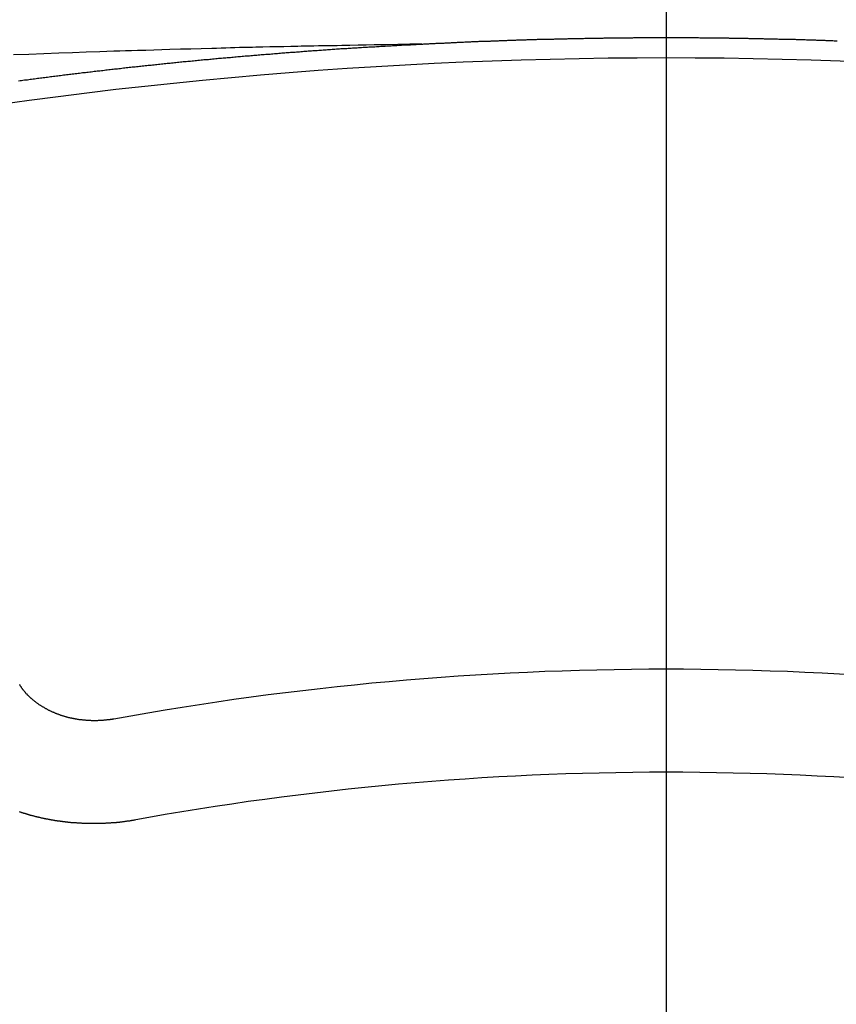
# Model space of a CAD drawing. Extents: x 163 to 26285, y -32850 to -24450.
# Drawn here: x 17092 to 17097, y -26392 to -26386 of the extents above; entities that cross this region are included whole.
import ezdxf

# ---------------------------------------------------------------- set-up
doc = ezdxf.new("R2010")
doc.units = 0
doc.header["$LTSCALE"] = 50
doc.header["$MEASUREMENT"] = 0
doc.linetypes.add('CENTER2', pattern=[1.125, 0.75, -0.125, 0.125, -0.125])
doc.layers.get('0').update_dxf_attribs({"linetype": 'CONTINUOUS'})
doc.layers.add('150-機器', color=8, linetype='CONTINUOUS')
doc.layers.add('160-文字', color=254, linetype='CONTINUOUS')
doc.styles.add('KH001', font='txt')
doc.dimstyles.new('KH1xx030', dxfattribs={"dimscale": 30, "dimtxt": 2, "dimasz": 0.6, "dimexe": 0.3, "dimexo": 1.2, "dimgap": 0.5, "dimtad": 3, "dimdec": 1, "dimdsep": 46, "dimlunit": 6, "dimtxsty": 'KH001', "dimblk": 'DOT', "dimcen": 1, "dimdle": 1, "dimclrd": 256, "dimclre": 256, "dimclrt": 256, "dimadec": 0, "dimazin": 0, "dimtfac": 1, "dimtdec": 1, "dimtix": 1, "dimtmove": 2, "dimatfit": 3, "dimldrblk": 'CLOSEDBLANK', "dimfxl": 1, "dimtolj": 1, "dimtzin": 0, "dimlwd": -1, "dimlwe": -1, "dimarcsym": 0})

# ---------------------------------------------------------------- blocks, each defined once
blk = doc.blocks.new('_ClosedBlank')
at = {"color": 0, "linetype": 'ByBlock', "lineweight": -2}
for p, q in [((-1, 0.16667), (0, 0)), ((-1, 0.16667), (-1, -0.16667)), ((0, 0), (-1, -0.16667))]:
    blk.add_line(p, q, dxfattribs=at)
blk = doc.blocks.new('_Dot')
at = {"color": 0, "linetype": 'ByBlock', "lineweight": -2}
blk.add_line((-0.5, 0), (-1, 0), dxfattribs=at)
at = {"color": 0, "linetype": 'ByBlock', "const_width": 0.5}
blk.add_lwpolyline([(-0.25, 0, 1), (0.25, 0, 1)], format="xyb", close=True, dxfattribs=at)

msp = doc.modelspace()

# ---------------------------------------------------------------- linework, layer by layer
at = {"layer": '150-機器', "color": 161, "linetype": 'CENTER2'}
msp.add_line((17095.9106, -25983.8401), (17095.9106, -26475.2817), dxfattribs=at)
at = {"layer": '150-機器', "color": 13, "linetype": 'Continuous'}
for points in [[(17094.3155, -26386.0018), (17094.2379, -26386.0033), (17094.1604, -26386.0048), (17094.0828, -26386.0063), (17094.0053, -26386.0078), (17093.9524, -26386.0089), (17093.8996, -26386.0099), (17093.8467, -26386.0109), (17093.7939, -26386.0118), (17093.7634, -26386.0123), (17093.733, -26386.0128), (17093.7026, -26386.0133), (17093.6722, -26386.0138), (17093.642, -26386.0143), (17093.6118, -26386.0147), (17093.5817, -26386.0152), (17093.5515, -26386.0158), (17093.5288, -26386.0163), (17093.5061, -26386.0168), (17093.4834, -26386.0173), (17093.4607, -26386.0178), (17093.4151, -26386.0188), (17093.3695, -26386.0198), (17093.3239, -26386.0208), (17093.2782, -26386.0218), (17093.2555, -26386.0223), (17093.2328, -26386.0228), (17093.2102, -26386.0233), (17093.1875, -26386.0238), (17093.1573, -26386.0245), (17093.1271, -26386.0252), (17093.097, -26386.0259), (17093.0668, -26386.0268), (17093.0364, -26386.0277), (17093.0059, -26386.0287), (17092.9755, -26386.0298), (17092.9451, -26386.0308), (17092.877, -26386.0327), (17092.809, -26386.0343), (17092.7409, -26386.0359), (17092.6728, -26386.0377), (17092.62, -26386.0394), (17092.5671, -26386.0412), (17092.5143, -26386.0431), (17092.4614, -26386.0447), (17092.4225, -26386.0458), (17092.3836, -26386.0468), (17092.3447, -26386.0478), (17092.3058, -26386.0488), (17092.2163, -26386.0516), (17092.1268, -26386.0548), (17092.0373, -26386.0582), (17091.9478, -26386.0617), (17091.8495, -26386.0654), (17091.7513, -26386.0691), (17091.653, -26386.0728)], [(17091.6855, -26386.2412), (17091.6954, -26386.2402), (17091.7044, -26386.2392), (17091.7134, -26386.2382), (17091.7234, -26386.2362), (17091.7323, -26386.2352), (17091.7423, -26386.2342), (17091.7513, -26386.2332), (17091.7612, -26386.2312), (17091.7702, -26386.2302), (17091.7802, -26386.2292), (17091.7892, -26386.2282), (17091.7991, -26386.2262), (17091.8081, -26386.2252), (17091.8181, -26386.2242), (17091.8271, -26386.2232), (17091.837, -26386.2213), (17091.846, -26386.2203), (17091.856, -26386.2193), (17091.865, -26386.2183), (17091.8749, -26386.2173), (17091.8839, -26386.2153), (17091.8939, -26386.2143), (17091.9029, -26386.2133), (17091.9128, -26386.2123), (17091.9218, -26386.2113), (17091.9318, -26386.2093), (17091.9408, -26386.2083), (17091.9507, -26386.2073), (17091.9597, -26386.2063), (17091.9697, -26386.2053), (17091.9787, -26386.2033), (17091.9886, -26386.2023), (17091.9976, -26386.2013), (17092.0076, -26386.2003), (17092.0166, -26386.1993), (17092.0265, -26386.1983), (17092.0355, -26386.1963), (17092.0455, -26386.1953), (17092.0545, -26386.1943), (17092.0644, -26386.1933), (17092.0734, -26386.1923), (17092.0834, -26386.1913), (17092.0934, -26386.1893), (17092.1023, -26386.1883), (17092.1123, -26386.1873), (17092.1213, -26386.1863), (17092.1313, -26386.1853), (17092.1402, -26386.1844), (17092.1502, -26386.1834), (17092.1592, -26386.1824), (17092.1692, -26386.1804), (17092.1781, -26386.1794), (17092.1881, -26386.1784), (17092.1971, -26386.1774), (17092.2071, -26386.1764), (17092.216, -26386.1754), (17092.226, -26386.1744), (17092.235, -26386.1734), (17092.245, -26386.1724), (17092.2549, -26386.1704), (17092.2639, -26386.1694), (17092.2739, -26386.1684), (17092.2829, -26386.1674), (17092.2928, -26386.1664), (17092.3018, -26386.1654), (17092.3118, -26386.1644), (17092.3208, -26386.1634), (17092.3307, -26386.1624), (17092.3397, -26386.1614), (17092.3497, -26386.1604), (17092.3597, -26386.1594), (17092.3686, -26386.1574), (17092.3786, -26386.1564), (17092.3876, -26386.1554), (17092.3976, -26386.1544), (17092.4065, -26386.1534), (17092.4165, -26386.1524), (17092.4255, -26386.1514), (17092.4355, -26386.1504), (17092.4454, -26386.1494), (17092.4544, -26386.1484), (17092.4644, -26386.1474), (17092.4734, -26386.1465), (17092.4833, -26386.1455), (17092.4923, -26386.1445), (17092.5023, -26386.1435), (17092.5113, -26386.1425), (17092.5212, -26386.1415), (17092.5312, -26386.1405), (17092.5402, -26386.1395), (17092.5502, -26386.1385), (17092.5591, -26386.1375), (17092.5691, -26386.1365), (17092.5781, -26386.1355), (17092.5881, -26386.1345), (17092.598, -26386.1335), (17092.607, -26386.1325), (17092.617, -26386.1315), (17092.626, -26386.1305), (17092.6359, -26386.1295), (17092.6449, -26386.1285), (17092.6549, -26386.1275), (17092.6649, -26386.1265), (17092.6738, -26386.1255), (17092.6838, -26386.1245), (17092.6928, -26386.1235), (17092.7028, -26386.1225), (17092.7117, -26386.1215), (17092.7217, -26386.1205), (17092.7317, -26386.1195), (17092.7407, -26386.1185), (17092.7506, -26386.1175), (17092.7596, -26386.1165), (17092.7696, -26386.1155), (17092.7795, -26386.1145), (17092.7885, -26386.1135), (17092.7985, -26386.1135), (17092.8075, -26386.1125), (17092.8174, -26386.1115), (17092.8274, -26386.1105), (17092.8364, -26386.1096), (17092.8464, -26386.1086), (17092.8553, -26386.1076), (17092.8653, -26386.1066), (17092.8753, -26386.1056), (17092.8843, -26386.1046), (17092.8942, -26386.1036), (17092.9032, -26386.1026), (17092.9132, -26386.1026), (17092.9232, -26386.1016), (17092.9321, -26386.1006), (17092.9421, -26386.0996), (17092.9511, -26386.0986), (17092.9611, -26386.0976), (17092.971, -26386.0966), (17092.98, -26386.0956), (17092.99, -26386.0946), (17092.999, -26386.0946), (17093.0089, -26386.0936), (17093.0189, -26386.0926), (17093.0279, -26386.0916), (17093.0379, -26386.0906), (17093.0468, -26386.0896), (17093.0568, -26386.0886), (17093.0668, -26386.0886), (17093.0758, -26386.0876), (17093.0857, -26386.0866), (17093.0957, -26386.0856), (17093.1047, -26386.0846), (17093.1147, -26386.0836), (17093.1236, -26386.0826), (17093.1336, -26386.0826), (17093.1436, -26386.0816), (17093.1526, -26386.0806), (17093.1625, -26386.0796), (17093.1715, -26386.0786), (17093.1815, -26386.0776), (17093.1915, -26386.0776), (17093.2004, -26386.0766), (17093.2104, -26386.0756), (17093.2204, -26386.0746), (17093.2294, -26386.0736), (17093.2393, -26386.0736), (17093.2483, -26386.0726), (17093.2583, -26386.0717), (17093.2683, -26386.0707), (17093.2772, -26386.0697), (17093.2872, -26386.0697), (17093.2972, -26386.0687), (17093.3062, -26386.0677), (17093.3161, -26386.0667), (17093.3261, -26386.0667), (17093.3351, -26386.0657), (17093.345, -26386.0647), (17093.354, -26386.0637), (17093.364, -26386.0627), (17093.374, -26386.0627), (17093.3829, -26386.0617), (17093.3929, -26386.0607), (17093.4029, -26386.0597), (17093.4119, -26386.0597), (17093.4218, -26386.0587), (17093.4318, -26386.0577), (17093.4408, -26386.0567), (17093.4508, -26386.0567), (17093.4597, -26386.0557), (17093.4697, -26386.0547), (17093.4797, -26386.0537), (17093.4887, -26386.0537), (17093.4986, -26386.0527), (17093.5086, -26386.0517), (17093.5176, -26386.0517), (17093.5276, -26386.0507), (17093.5375, -26386.0497), (17093.5465, -26386.0487), (17093.5565, -26386.0487), (17093.5665, -26386.0477), (17093.5754, -26386.0467), (17093.5854, -26386.0467), (17093.5954, -26386.0457), (17093.6044, -26386.0447), (17093.6143, -26386.0437), (17093.6233, -26386.0437), (17093.6333, -26386.0427), (17093.6433, -26386.0417), (17093.6522, -26386.0417), (17093.6622, -26386.0407), (17093.6722, -26386.0397), (17093.6812, -26386.0397), (17093.6911, -26386.0387), (17093.7011, -26386.0377), (17093.7101, -26386.0377), (17093.7201, -26386.0367), (17093.73, -26386.0357), (17093.739, -26386.0357), (17093.749, -26386.0347), (17093.7589, -26386.0338), (17093.7679, -26386.0338), (17093.7779, -26386.0328), (17093.7879, -26386.0318), (17093.7968, -26386.0318), (17093.8068, -26386.0308), (17093.8168, -26386.0308), (17093.8258, -26386.0298), (17093.8357, -26386.0288), (17093.8457, -26386.0288), (17093.8547, -26386.0278), (17093.8647, -26386.0268), (17093.8746, -26386.0268), (17093.8836, -26386.0258), (17093.8936, -26386.0258), (17093.9036, -26386.0248), (17093.9125, -26386.0238), (17093.9225, -26386.0238), (17093.9325, -26386.0228), (17093.9415, -26386.0228), (17093.9514, -26386.0218), (17093.9614, -26386.0218), (17093.9704, -26386.0208), (17093.9804, -26386.0198), (17093.9903, -26386.0198), (17093.9993, -26386.0188), (17094.0093, -26386.0188), (17094.0193, -26386.0178), (17094.0292, -26386.0178), (17094.0382, -26386.0168), (17094.0482, -26386.0158), (17094.0582, -26386.0158), (17094.0671, -26386.0148), (17094.0771, -26386.0148), (17094.0871, -26386.0138), (17094.0961, -26386.0138), (17094.106, -26386.0128), (17094.116, -26386.0128), (17094.125, -26386.0118), (17094.135, -26386.0118), (17094.1449, -26386.0108), (17094.1539, -26386.0108), (17094.1639, -26386.0098), (17094.1738, -26386.0088), (17094.1828, -26386.0088), (17094.1928, -26386.0078), (17094.2028, -26386.0078), (17094.2127, -26386.0068), (17094.2217, -26386.0068), (17094.2317, -26386.0058), (17094.2417, -26386.0058), (17094.2506, -26386.0048), (17094.2606, -26386.0048), (17094.2706, -26386.0038), (17094.2796, -26386.0038), (17094.2895, -26386.0028), (17094.2995, -26386.0028), (17094.3085, -26386.0018)], [(17094.3085, -26386.0018), (17094.3155, -26386.0018), (17094.3225, -26386.0018), (17094.3284, -26386.0008), (17094.3354, -26386.0008), (17094.3424, -26386.0008), (17094.3494, -26385.9998), (17094.3554, -26385.9998), (17094.3623, -26385.9998), (17094.3693, -26385.9988), (17094.3753, -26385.9988), (17094.3823, -26385.9988), (17094.3893, -26385.9978), (17094.3953, -26385.9978), (17094.4022, -26385.9978), (17094.4092, -26385.9968), (17094.4152, -26385.9968), (17094.4222, -26385.9968), (17094.4292, -26385.9959), (17094.4352, -26385.9959), (17094.4421, -26385.9959), (17094.4491, -26385.9949), (17094.4561, -26385.9949), (17094.4621, -26385.9949), (17094.4691, -26385.9939), (17094.476, -26385.9939), (17094.482, -26385.9939), (17094.489, -26385.9929), (17094.496, -26385.9929), (17094.502, -26385.9929), (17094.509, -26385.9919), (17094.5159, -26385.9919), (17094.5219, -26385.9919), (17094.5289, -26385.9909), (17094.5359, -26385.9909), (17094.5429, -26385.9909), (17094.5489, -26385.9899), (17094.5558, -26385.9899), (17094.5628, -26385.9899), (17094.5688, -26385.9899), (17094.5758, -26385.9889), (17094.5828, -26385.9889), (17094.5887, -26385.9889), (17094.5957, -26385.9879), (17094.6027, -26385.9879), (17094.6097, -26385.9879), (17094.6157, -26385.9879), (17094.6227, -26385.9869), (17094.6296, -26385.9869), (17094.6356, -26385.9869), (17094.6426, -26385.9859), (17094.6496, -26385.9859), (17094.6556, -26385.9859), (17094.6626, -26385.9859), (17094.6695, -26385.9849), (17094.6755, -26385.9849), (17094.6825, -26385.9849), (17094.6895, -26385.9839), (17094.6965, -26385.9839), (17094.7024, -26385.9839), (17094.7094, -26385.9839), (17094.7164, -26385.9829), (17094.7224, -26385.9829), (17094.7294, -26385.9829), (17094.7364, -26385.9829), (17094.7423, -26385.9819), (17094.7493, -26385.9819), (17094.7563, -26385.9819), (17094.7633, -26385.9819), (17094.7693, -26385.9809), (17094.7762, -26385.9809), (17094.7832, -26385.9809), (17094.7892, -26385.9809), (17094.7962, -26385.9799), (17094.8032, -26385.9799), (17094.8102, -26385.9799), (17094.8161, -26385.9799), (17094.8231, -26385.9789), (17094.8301, -26385.9789), (17094.8361, -26385.9789), (17094.8431, -26385.9789), (17094.8501, -26385.9779), (17094.856, -26385.9779), (17094.863, -26385.9779), (17094.87, -26385.9779), (17094.877, -26385.9769), (17094.883, -26385.9769), (17094.8899, -26385.9769), (17094.8969, -26385.9769), (17094.9029, -26385.9769), (17094.9099, -26385.9759), (17094.9169, -26385.9759), (17094.9229, -26385.9759), (17094.9298, -26385.9759), (17094.9368, -26385.9749), (17094.9438, -26385.9749), (17094.9498, -26385.9749), (17094.9568, -26385.9749), (17094.9638, -26385.9749), (17094.9697, -26385.9739), (17094.9767, -26385.9739), (17094.9837, -26385.9739), (17094.9907, -26385.9739), (17094.9967, -26385.9739), (17095.0036, -26385.9729), (17095.0106, -26385.9729), (17095.0166, -26385.9729), (17095.0236, -26385.9729), (17095.0306, -26385.9729), (17095.0366, -26385.9719), (17095.0435, -26385.9719), (17095.0505, -26385.9719), (17095.0575, -26385.9719), (17095.0635, -26385.9719), (17095.0705, -26385.9709), (17095.0775, -26385.9709), (17095.0834, -26385.9709), (17095.0904, -26385.9709), (17095.0974, -26385.9709), (17095.1044, -26385.9709), (17095.1104, -26385.9699), (17095.1173, -26385.9699), (17095.1243, -26385.9699), (17095.1303, -26385.9699), (17095.1373, -26385.9699), (17095.1443, -26385.9689), (17095.1513, -26385.9689), (17095.1572, -26385.9689), (17095.1642, -26385.9689), (17095.1712, -26385.9689), (17095.1772, -26385.9689), (17095.1842, -26385.9679), (17095.1911, -26385.9679), (17095.1971, -26385.9679), (17095.2041, -26385.9679), (17095.2111, -26385.9679), (17095.2181, -26385.9679), (17095.2241, -26385.9679), (17095.231, -26385.9669), (17095.238, -26385.9669), (17095.244, -26385.9669), (17095.251, -26385.9669), (17095.258, -26385.9669), (17095.265, -26385.9669), (17095.2709, -26385.9659), (17095.2779, -26385.9659), (17095.2849, -26385.9659), (17095.2909, -26385.9659), (17095.2979, -26385.9659), (17095.3048, -26385.9659), (17095.3118, -26385.9659), (17095.3178, -26385.9659), (17095.3248, -26385.9649), (17095.3318, -26385.9649), (17095.3378, -26385.9649), (17095.3447, -26385.9649), (17095.3517, -26385.9649), (17095.3587, -26385.9649), (17095.3647, -26385.9649), (17095.3717, -26385.9649), (17095.3787, -26385.9639), (17095.3846, -26385.9639), (17095.3916, -26385.9639), (17095.3986, -26385.9639), (17095.4056, -26385.9639), (17095.4116, -26385.9639), (17095.4185, -26385.9639), (17095.4255, -26385.9639), (17095.4315, -26385.9639), (17095.4385, -26385.9629), (17095.4455, -26385.9629), (17095.4525, -26385.9629), (17095.4584, -26385.9629), (17095.4654, -26385.9629), (17095.4724, -26385.9629), (17095.4784, -26385.9629), (17095.4854, -26385.9629), (17095.4923, -26385.9629), (17095.4983, -26385.9629), (17095.5053, -26385.9619), (17095.5123, -26385.9619), (17095.5193, -26385.9619), (17095.5253, -26385.9619), (17095.5322, -26385.9619), (17095.5392, -26385.9619), (17095.5452, -26385.9619), (17095.5522, -26385.9619), (17095.5592, -26385.9619), (17095.5662, -26385.9619), (17095.5721, -26385.9619), (17095.5791, -26385.9619), (17095.5861, -26385.9609), (17095.5921, -26385.9609), (17095.5991, -26385.9609), (17095.606, -26385.9609), (17095.613, -26385.9609), (17095.619, -26385.9609), (17095.626, -26385.9609), (17095.633, -26385.9609), (17095.639, -26385.9609), (17095.6459, -26385.9609), (17095.6529, -26385.9609), (17095.6599, -26385.9609), (17095.6659, -26385.9609), (17095.6729, -26385.9609), (17095.6799, -26385.9609), (17095.6858, -26385.9609), (17095.6928, -26385.9609), (17095.6998, -26385.9599), (17095.7068, -26385.9599), (17095.7128, -26385.9599), (17095.7197, -26385.9599), (17095.7267, -26385.9599), (17095.7327, -26385.9599), (17095.7397, -26385.9599), (17095.7467, -26385.9599), (17095.7537, -26385.9599), (17095.7596, -26385.9599), (17095.7666, -26385.9599), (17095.7736, -26385.9599), (17095.7806, -26385.9599), (17095.7866, -26385.9599), (17095.7936, -26385.9599), (17095.8005, -26385.9599), (17095.8065, -26385.9599), (17095.8135, -26385.9599), (17095.8205, -26385.9599), (17095.8275, -26385.9599), (17095.8334, -26385.9599), (17095.8404, -26385.9599), (17095.8474, -26385.9599), (17095.8534, -26385.9599), (17095.8604, -26385.9599), (17095.8674, -26385.9599), (17095.8743, -26385.9599), (17095.8803, -26385.9599), (17095.8873, -26385.9599), (17095.8943, -26385.9599), (17095.9003, -26385.9599), (17095.9072, -26385.9599), (17095.9142, -26385.9599), (17095.9212, -26385.9599), (17095.9272, -26385.9599), (17095.9342, -26385.9599), (17095.9412, -26385.9599), (17095.9471, -26385.9599), (17095.9541, -26385.9599), (17095.9611, -26385.9599), (17095.9681, -26385.9599), (17095.9741, -26385.9599), (17095.9811, -26385.9599), (17095.988, -26385.9599), (17095.994, -26385.9599), (17096.001, -26385.9599), (17096.008, -26385.9599), (17096.015, -26385.9599), (17096.0209, -26385.9599), (17096.0279, -26385.9599), (17096.0349, -26385.9599), (17096.0409, -26385.9599), (17096.0479, -26385.9599), (17096.0549, -26385.9599), (17096.0618, -26385.9599), (17096.0678, -26385.9599), (17096.0748, -26385.9599), (17096.0818, -26385.9599), (17096.0878, -26385.9599), (17096.0948, -26385.9599), (17096.1017, -26385.9599), (17096.1087, -26385.9599), (17096.1147, -26385.9599), (17096.1217, -26385.9599), (17096.1287, -26385.9609), (17096.1346, -26385.9609), (17096.1416, -26385.9609), (17096.1486, -26385.9609), (17096.1556, -26385.9609), (17096.1616, -26385.9609), (17096.1686, -26385.9609), (17096.1755, -26385.9609), (17096.1815, -26385.9609), (17096.1885, -26385.9609), (17096.1955, -26385.9609), (17096.2025, -26385.9609), (17096.2084, -26385.9609), (17096.2154, -26385.9609), (17096.2224, -26385.9609), (17096.2284, -26385.9609), (17096.2354, -26385.9609), (17096.2424, -26385.9619), (17096.2493, -26385.9619), (17096.2553, -26385.9619), (17096.2623, -26385.9619), (17096.2693, -26385.9619), (17096.2753, -26385.9619), (17096.2823, -26385.9619), (17096.2892, -26385.9619), (17096.2962, -26385.9619), (17096.3022, -26385.9619), (17096.3092, -26385.9619), (17096.3162, -26385.9619), (17096.3221, -26385.9629), (17096.3291, -26385.9629), (17096.3361, -26385.9629), (17096.3431, -26385.9629), (17096.3491, -26385.9629), (17096.3561, -26385.9629), (17096.363, -26385.9629), (17096.369, -26385.9629), (17096.376, -26385.9629), (17096.383, -26385.9629), (17096.39, -26385.9639), (17096.396, -26385.9639), (17096.4029, -26385.9639), (17096.4099, -26385.9639), (17096.4159, -26385.9639), (17096.4229, -26385.9639), (17096.4299, -26385.9639), (17096.4368, -26385.9639), (17096.4428, -26385.9639), (17096.4498, -26385.9649), (17096.4568, -26385.9649), (17096.4628, -26385.9649), (17096.4698, -26385.9649), (17096.4767, -26385.9649), (17096.4837, -26385.9649), (17096.4897, -26385.9649), (17096.4967, -26385.9649), (17096.5037, -26385.9659), (17096.5097, -26385.9659), (17096.5166, -26385.9659), (17096.5236, -26385.9659), (17096.5296, -26385.9659), (17096.5366, -26385.9659), (17096.5436, -26385.9659), (17096.5505, -26385.9669), (17096.5565, -26385.9669), (17096.5635, -26385.9669), (17096.5705, -26385.9669), (17096.5765, -26385.9669), (17096.5835, -26385.9669), (17096.5904, -26385.9669), (17096.5974, -26385.9679), (17096.6034, -26385.9679), (17096.6104, -26385.9679), (17096.6174, -26385.9679), (17096.6233, -26385.9679), (17096.6303, -26385.9679), (17096.6373, -26385.9679), (17096.6443, -26385.9689), (17096.6503, -26385.9689), (17096.6573, -26385.9689), (17096.6642, -26385.9689), (17096.6702, -26385.9689), (17096.6772, -26385.9689), (17096.6842, -26385.9699), (17096.6912, -26385.9699), (17096.6972, -26385.9699), (17096.7041, -26385.9699), (17096.7111, -26385.9699), (17096.7171, -26385.9709), (17096.7241, -26385.9709), (17096.7311, -26385.9709), (17096.737, -26385.9709), (17096.744, -26385.9709), (17096.751, -26385.9709), (17096.758, -26385.9719), (17096.764, -26385.9719), (17096.771, -26385.9719), (17096.7779, -26385.9719), (17096.7839, -26385.9719), (17096.7909, -26385.9729), (17096.7979, -26385.9729), (17096.8049, -26385.9729), (17096.8109, -26385.9729), (17096.8178, -26385.9729), (17096.8248, -26385.9739), (17096.8308, -26385.9739), (17096.8378, -26385.9739), (17096.8448, -26385.9739), (17096.8517, -26385.9739), (17096.8577, -26385.9749), (17096.8647, -26385.9749), (17096.8717, -26385.9749), (17096.8777, -26385.9749), (17096.8847, -26385.9749), (17096.8916, -26385.9759), (17096.8976, -26385.9759), (17096.9046, -26385.9759), (17096.9116, -26385.9759), (17096.9186, -26385.9759), (17096.9245, -26385.9769), (17096.9315, -26385.9769), (17096.9385, -26385.9769), (17096.9445, -26385.9769), (17096.9515, -26385.9779), (17096.9585, -26385.9779), (17096.9644, -26385.9779), (17096.9714, -26385.9779), (17096.9784, -26385.9789), (17096.9854, -26385.9789), (17096.9914, -26385.9789), (17096.9984, -26385.9789), (17097.0053, -26385.9799), (17097.0113, -26385.9799), (17097.0183, -26385.9799), (17097.0253, -26385.9799)], [(17092.3058, -26390.4071), (17092.3018, -26390.4071), (17092.2978, -26390.4081), (17092.2948, -26390.4091), (17092.2908, -26390.4091), (17092.2869, -26390.4101), (17092.2829, -26390.4101), (17092.2799, -26390.4111), (17092.2759, -26390.4121), (17092.2719, -26390.4121), (17092.2689, -26390.4121), (17092.2649, -26390.4131), (17092.2609, -26390.4131), (17092.2569, -26390.4141), (17092.2529, -26390.4141), (17092.25, -26390.4151), (17092.246, -26390.4151), (17092.242, -26390.4151), (17092.238, -26390.4161), (17092.234, -26390.4161), (17092.231, -26390.4161), (17092.227, -26390.4161), (17092.223, -26390.4171), (17092.219, -26390.4171), (17092.215, -26390.4171), (17092.2111, -26390.4171), (17092.2071, -26390.4171), (17092.2041, -26390.4171), (17092.2001, -26390.4181), (17092.1961, -26390.4181), (17092.1921, -26390.4181), (17092.1881, -26390.4181), (17092.1841, -26390.4181), (17092.1801, -26390.4181), (17092.1771, -26390.4181), (17092.1732, -26390.4181), (17092.1692, -26390.4181), (17092.1652, -26390.4181), (17092.1612, -26390.4181), (17092.1572, -26390.4171), (17092.1532, -26390.4171), (17092.1492, -26390.4171), (17092.1462, -26390.4171), (17092.1422, -26390.4171), (17092.1383, -26390.4171), (17092.1343, -26390.4161), (17092.1303, -26390.4161), (17092.1263, -26390.4161), (17092.1223, -26390.4151), (17092.1193, -26390.4151), (17092.1153, -26390.4151), (17092.1113, -26390.4141), (17092.1073, -26390.4141), (17092.1033, -26390.4141), (17092.0994, -26390.4131), (17092.0954, -26390.4131), (17092.0924, -26390.4121), (17092.0884, -26390.4121), (17092.0844, -26390.4111), (17092.0804, -26390.4111), (17092.0764, -26390.4101), (17092.0724, -26390.4101), (17092.0694, -26390.4091), (17092.0654, -26390.4081), (17092.0615, -26390.4081), (17092.0575, -26390.4071), (17092.0535, -26390.4061), (17092.0505, -26390.4061), (17092.0465, -26390.4052), (17092.0425, -26390.4042), (17092.0385, -26390.4032), (17092.0355, -26390.4032), (17092.0315, -26390.4022), (17092.0275, -26390.4012), (17092.0236, -26390.4002), (17092.0206, -26390.3992), (17092.0166, -26390.3982), (17092.0126, -26390.3982), (17092.0086, -26390.3972), (17092.0056, -26390.3962), (17092.0016, -26390.3952), (17091.9976, -26390.3942), (17091.9946, -26390.3932), (17091.9906, -26390.3922), (17091.9867, -26390.3912), (17091.9837, -26390.3902), (17091.9797, -26390.3892), (17091.9767, -26390.3872), (17091.9727, -26390.3862), (17091.9687, -26390.3852), (17091.9657, -26390.3842), (17091.9617, -26390.3832), (17091.9587, -26390.3822), (17091.9547, -26390.3802), (17091.9507, -26390.3792), (17091.9478, -26390.3782), (17091.9438, -26390.3762), (17091.9408, -26390.3752), (17091.9368, -26390.3742), (17091.9338, -26390.3722), (17091.9298, -26390.3712), (17091.9268, -26390.3702), (17091.9228, -26390.3683), (17091.9198, -26390.3673), (17091.9168, -26390.3653), (17091.9128, -26390.3643), (17091.9099, -26390.3623), (17091.9059, -26390.3613), (17091.9029, -26390.3593), (17091.8999, -26390.3583), (17091.8959, -26390.3563), (17091.8929, -26390.3553), (17091.8889, -26390.3533), (17091.8859, -26390.3513), (17091.8829, -26390.3503), (17091.8799, -26390.3483), (17091.8759, -26390.3463), (17091.873, -26390.3453), (17091.87, -26390.3433), (17091.867, -26390.3413), (17091.863, -26390.3393), (17091.86, -26390.3383), (17091.857, -26390.3363), (17091.854, -26390.3343), (17091.851, -26390.3323), (17091.848, -26390.3304), (17091.845, -26390.3284), (17091.842, -26390.3274), (17091.838, -26390.3254), (17091.8351, -26390.3234), (17091.8321, -26390.3214), (17091.8291, -26390.3194), (17091.8261, -26390.3174), (17091.8231, -26390.3154), (17091.8201, -26390.3134), (17091.8181, -26390.3114), (17091.8151, -26390.3094), (17091.8121, -26390.3074), (17091.8091, -26390.3054), (17091.8061, -26390.3034), (17091.8031, -26390.3014), (17091.8001, -26390.2994), (17091.7982, -26390.2974), (17091.7952, -26390.2954), (17091.7922, -26390.2934), (17091.7892, -26390.2905), (17091.7872, -26390.2885), (17091.7842, -26390.2865), (17091.7812, -26390.2845), (17091.7792, -26390.2825), (17091.7762, -26390.2805), (17091.7742, -26390.2775), (17091.7712, -26390.2755), (17091.7682, -26390.2735), (17091.7662, -26390.2715), (17091.7632, -26390.2685), (17091.7612, -26390.2665), (17091.7583, -26390.2645), (17091.7563, -26390.2625), (17091.7543, -26390.2595), (17091.7513, -26390.2575), (17091.7493, -26390.2555), (17091.7473, -26390.2526), (17091.7443, -26390.2506), (17091.7423, -26390.2486), (17091.7403, -26390.2456), (17091.7383, -26390.2436), (17091.7353, -26390.2416), (17091.7333, -26390.2386), (17091.7313, -26390.2366), (17091.7293, -26390.2336), (17091.7273, -26390.2316), (17091.7253, -26390.2296), (17091.7234, -26390.2266), (17091.7214, -26390.2246), (17091.7194, -26390.2216), (17091.7174, -26390.2196), (17091.7154, -26390.2167), (17091.7134, -26390.2147), (17091.7114, -26390.2127), (17091.7104, -26390.2097), (17091.7084, -26390.2077), (17091.7064, -26390.2047), (17091.7044, -26390.2027), (17091.7034, -26390.1997), (17091.7014, -26390.1977), (17091.6994, -26390.1947), (17091.6984, -26390.1927), (17091.6964, -26390.1897), (17091.6954, -26390.1867), (17091.6934, -26390.1847), (17091.6924, -26390.1817)], [(17092.4464, -26391.0654), (17092.4434, -26391.0664), (17092.4395, -26391.0674), (17092.4365, -26391.0674), (17092.4325, -26391.0684), (17092.4295, -26391.0684), (17092.4255, -26391.0694), (17092.4225, -26391.0694), (17092.4195, -26391.0704), (17092.4155, -26391.0704), (17092.4125, -26391.0714), (17092.4085, -26391.0724), (17092.4055, -26391.0724), (17092.4016, -26391.0734), (17092.3986, -26391.0734), (17092.3946, -26391.0744), (17092.3916, -26391.0744), (17092.3876, -26391.0754), (17092.3846, -26391.0754), (17092.3806, -26391.0764), (17092.3776, -26391.0764), (17092.3736, -26391.0774), (17092.3706, -26391.0774), (17092.3666, -26391.0784), (17092.3637, -26391.0784), (17092.3597, -26391.0794), (17092.3567, -26391.0794), (17092.3527, -26391.0794), (17092.3497, -26391.0804), (17092.3457, -26391.0804), (17092.3427, -26391.0814), (17092.3387, -26391.0814), (17092.3357, -26391.0814), (17092.3317, -26391.0824), (17092.3287, -26391.0824), (17092.3248, -26391.0824), (17092.3218, -26391.0834), (17092.3178, -26391.0834), (17092.3138, -26391.0834), (17092.3108, -26391.0844), (17092.3068, -26391.0844), (17092.3038, -26391.0844), (17092.2998, -26391.0853), (17092.2968, -26391.0853), (17092.2928, -26391.0853), (17092.2898, -26391.0853), (17092.2859, -26391.0863), (17092.2819, -26391.0863), (17092.2789, -26391.0863), (17092.2749, -26391.0863), (17092.2719, -26391.0863), (17092.2679, -26391.0873), (17092.2649, -26391.0873), (17092.2609, -26391.0873), (17092.2569, -26391.0873), (17092.2539, -26391.0873), (17092.25, -26391.0883), (17092.247, -26391.0883), (17092.243, -26391.0883), (17092.239, -26391.0883), (17092.236, -26391.0883), (17092.232, -26391.0883), (17092.229, -26391.0883), (17092.225, -26391.0893), (17092.221, -26391.0893), (17092.218, -26391.0893), (17092.214, -26391.0893), (17092.2111, -26391.0893), (17092.2071, -26391.0893), (17092.2041, -26391.0893), (17092.2001, -26391.0893), (17092.1961, -26391.0893), (17092.1931, -26391.0893), (17092.1891, -26391.0893), (17092.1861, -26391.0893), (17092.1821, -26391.0893), (17092.1781, -26391.0893), (17092.1752, -26391.0893), (17092.1712, -26391.0893), (17092.1672, -26391.0893), (17092.1642, -26391.0893), (17092.1602, -26391.0893), (17092.1572, -26391.0893), (17092.1532, -26391.0893), (17092.1492, -26391.0893), (17092.1462, -26391.0893), (17092.1422, -26391.0893), (17092.1392, -26391.0893), (17092.1353, -26391.0893), (17092.1313, -26391.0893), (17092.1283, -26391.0893), (17092.1243, -26391.0883), (17092.1213, -26391.0883), (17092.1173, -26391.0883), (17092.1133, -26391.0883), (17092.1103, -26391.0883), (17092.1063, -26391.0883), (17092.1033, -26391.0883), (17092.0994, -26391.0883), (17092.0954, -26391.0873), (17092.0924, -26391.0873), (17092.0884, -26391.0873), (17092.0854, -26391.0873), (17092.0814, -26391.0873), (17092.0774, -26391.0863), (17092.0744, -26391.0863), (17092.0704, -26391.0863), (17092.0674, -26391.0863), (17092.0634, -26391.0853), (17092.0595, -26391.0853), (17092.0565, -26391.0853), (17092.0525, -26391.0853), (17092.0495, -26391.0844), (17092.0455, -26391.0844), (17092.0425, -26391.0844), (17092.0385, -26391.0844), (17092.0345, -26391.0834), (17092.0315, -26391.0834), (17092.0275, -26391.0834), (17092.0246, -26391.0824), (17092.0206, -26391.0824), (17092.0166, -26391.0824), (17092.0136, -26391.0814), (17092.0096, -26391.0814), (17092.0066, -26391.0804), (17092.0026, -26391.0804), (17091.9996, -26391.0804), (17091.9956, -26391.0794), (17091.9916, -26391.0794), (17091.9886, -26391.0784), (17091.9847, -26391.0784), (17091.9817, -26391.0784), (17091.9777, -26391.0774), (17091.9747, -26391.0774), (17091.9707, -26391.0764), (17091.9677, -26391.0764), (17091.9637, -26391.0754), (17091.9597, -26391.0754), (17091.9567, -26391.0744), (17091.9527, -26391.0744), (17091.9497, -26391.0734), (17091.9458, -26391.0734), (17091.9428, -26391.0724), (17091.9388, -26391.0724), (17091.9358, -26391.0714), (17091.9318, -26391.0714), (17091.9288, -26391.0704), (17091.9248, -26391.0704), (17091.9218, -26391.0694), (17091.9178, -26391.0694), (17091.9148, -26391.0684), (17091.9109, -26391.0674), (17091.9079, -26391.0674), (17091.9039, -26391.0664), (17091.9009, -26391.0664), (17091.8969, -26391.0654), (17091.8939, -26391.0644), (17091.8899, -26391.0644), (17091.8869, -26391.0634), (17091.8829, -26391.0634), (17091.8799, -26391.0624), (17091.8759, -26391.0614), (17091.873, -26391.0614), (17091.869, -26391.0604), (17091.866, -26391.0594), (17091.862, -26391.0584), (17091.859, -26391.0584), (17091.855, -26391.0574), (17091.852, -26391.0564), (17091.848, -26391.0564), (17091.845, -26391.0554), (17091.841, -26391.0544), (17091.838, -26391.0534), (17091.8351, -26391.0534), (17091.8311, -26391.0524), (17091.8281, -26391.0514), (17091.8241, -26391.0504), (17091.8211, -26391.0504), (17091.8171, -26391.0494), (17091.8141, -26391.0484), (17091.8111, -26391.0474), (17091.8071, -26391.0465), (17091.8041, -26391.0455), (17091.8001, -26391.0455), (17091.7972, -26391.0445), (17091.7942, -26391.0435), (17091.7902, -26391.0425), (17091.7872, -26391.0415), (17091.7842, -26391.0405), (17091.7802, -26391.0395), (17091.7772, -26391.0395), (17091.7732, -26391.0385), (17091.7702, -26391.0375), (17091.7672, -26391.0365), (17091.7632, -26391.0355), (17091.7603, -26391.0345), (17091.7573, -26391.0335), (17091.7533, -26391.0325), (17091.7503, -26391.0315), (17091.7473, -26391.0305), (17091.7433, -26391.0295), (17091.7403, -26391.0285), (17091.7373, -26391.0275), (17091.7343, -26391.0265), (17091.7303, -26391.0255), (17091.7273, -26391.0245), (17091.7243, -26391.0235), (17091.7204, -26391.0225), (17091.7174, -26391.0215), (17091.7144, -26391.0205), (17091.7114, -26391.0195), (17091.7074, -26391.0185), (17091.7044, -26391.0175), (17091.7014, -26391.0165), (17091.6984, -26391.0155), (17091.6944, -26391.0145), (17091.6914, -26391.0135)]]:
    msp.add_lwpolyline(points, dxfattribs=at)
at = {"layer": '150-機器', "color": 13}
for radius in [90.5, 80.5]:
    msp.add_circle((17095.9179, -26325.0584), radius, dxfattribs=at)
at = {"layer": '150-機器', "color": 13, "linetype": 'Continuous'}
for centre, radius, start, end in [((17095.9106, -26417.384), 31.2914, 78.88956, 101.11044), ((17095.9106, -26410.2279), 20.1459, 79.69225, 100.30775), ((17095.9106, -26410.2279), 19.4736, 79.69225, 100.30775)]:
    msp.add_arc(centre, radius, start, end, dxfattribs=at)

# ---------------------------------------------------------------- leaders
at = {"layer": '160-文字', "annotation_type": 0, "has_hookline": 1, "hookline_direction": 0}
for points, text_width in [([(16265.8129, -26092.4355), (16222.5705, -27717.9248), (16240.5705, -27717.9248)], 1240.203), ([(16544.1423, -26096.9199), (17638.9079, -27545.5221), (17656.9079, -27545.5221)], 1630.0508), ([(16975.9179, -26112.6771), (17988.2496, -27299.191), (18006.2496, -27299.191)], 1398.5787)]:
    msp.add_leader(points, dimstyle='KH1xx030', override={"dimgap": 0.5, "dimtad": 1}, dxfattribs=dict(at, text_width=text_width))

doc.saveas('drawing.dxf')
